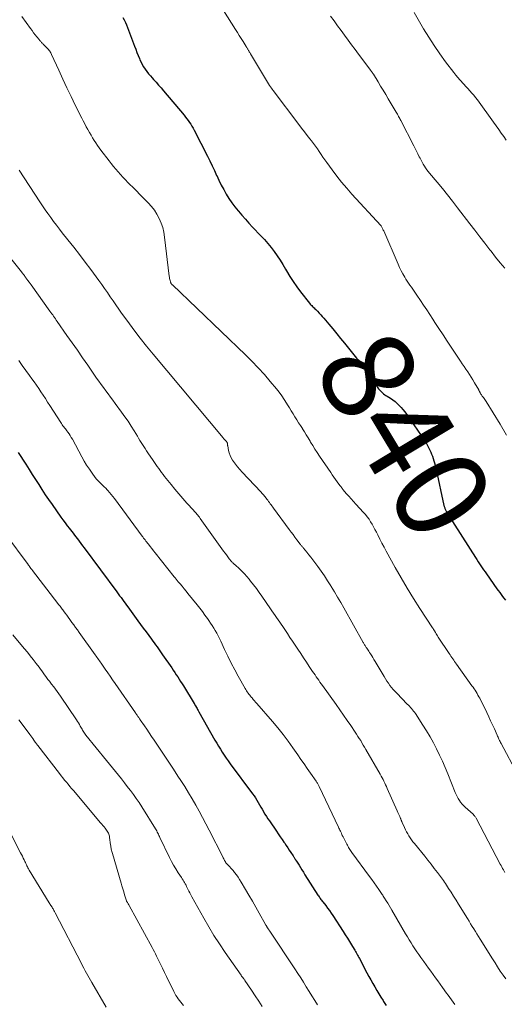
# Model space of a CAD drawing. Units: feet. Extents: x 2010000 to 2015015, y 565000 to 570000.
# Drawn here: x 2011790 to 2011895, y 568812 to 569025 of the extents above; entities that cross this region are included whole.
import ezdxf
from ezdxf.enums import TextEntityAlignment as Align

# ---------------------------------------------------------------- set-up
doc = ezdxf.new("R2010")
doc.units = ezdxf.units.FT
doc.header["$LTSCALE"] = 100
doc.header["$MEASUREMENT"] = 0
for name, color, linetype, lineweight in [('CONTOUR INDEX', 32, 'Continuous', 25), ('CONTOUR INDEX LABEL', 7, 'Continuous', 15), ('CONTOUR INTERMEDIATE', 40, 'Continuous', 15)]:
    doc.layers.add(name, color=color, linetype=linetype, lineweight=lineweight)
doc.styles.add('slant', font='romans.shx', dxfattribs={"oblique": 14.999978})

msp = doc.modelspace()

# ---------------------------------------------------------------- linework, layer by layer
at = {"layer": 'CONTOUR INDEX', "flags": 128}
for points, elevation in [([(2011812.63, 569025.52), (2011812.92, 569024.99), (2011813.2, 569024.46), (2011813.45, 569023.91), (2011813.67, 569023.35), (2011815.19, 569019.33), (2011815.44, 569018.65), (2011815.71, 569017.98), (2011815.97, 569017.31), (2011816.24, 569016.65), (2011816.34, 569016.4), (2011816.58, 569015.86), (2011816.84, 569015.35), (2011817.15, 569014.85), (2011817.47, 569014.37), (2011817.49, 569014.34), (2011817.86, 569013.85), (2011818.23, 569013.38), (2011818.62, 569012.92), (2011819.02, 569012.46), (2011819.3, 569012.15), (2011819.85, 569011.54), (2011820.39, 569010.93), (2011820.92, 569010.31), (2011821.45, 569009.68), (2011825.9, 569004.4), (2011826.2, 569004.02), (2011826.5, 569003.64), (2011826.79, 569003.26), (2011827.06, 569002.86), (2011827.33, 569002.46), (2011827.58, 569002.05), (2011827.82, 569001.63), (2011828.04, 569001.21), (2011830.92, 568995.56), (2011831.44, 568994.53), (2011831.95, 568993.49), (2011832.44, 568992.45), (2011832.92, 568991.41), (2011832.94, 568991.35), (2011833.42, 568990.34), (2011833.92, 568989.33), (2011834.44, 568988.35), (2011834.99, 568987.37), (2011835.58, 568986.42), (2011836.2, 568985.5), (2011836.87, 568984.6), (2011837.57, 568983.73), (2011837.61, 568983.68), (2011838.36, 568982.81), (2011839.12, 568981.94), (2011839.9, 568981.09), (2011840.68, 568980.25), (2011842.47, 568978.38), (2011843.23, 568977.55), (2011843.97, 568976.71), (2011844.67, 568975.83), (2011845.35, 568974.94), (2011845.99, 568974.03), (2011846.62, 568973.1), (2011847.21, 568972.14), (2011847.78, 568971.18), (2011848.01, 568970.77), (2011848.71, 568969.6), (2011849.44, 568968.46), (2011850.22, 568967.35), (2011851.04, 568966.27), (2011852.98, 568963.8), (2011853.14, 568963.62), (2011853.29, 568963.44), (2011853.46, 568963.27), (2011853.63, 568963.11), (2011853.8, 568962.94), (2011853.97, 568962.78), (2011854.14, 568962.61), (2011854.31, 568962.45), (2011854.69, 568962.05), (2011855.04, 568961.68), (2011855.39, 568961.31), (2011855.73, 568960.93), (2011856.06, 568960.54), (2011857.13, 568959.27), (2011857.99, 568958.24), (2011858.85, 568957.21), (2011859.7, 568956.17), (2011860.56, 568955.14), (2011863.16, 568951.95), (2011863.48, 568951.56), (2011863.79, 568951.17), (2011864.09, 568950.78), (2011864.39, 568950.38), (2011864.68, 568949.97), (2011864.97, 568949.57), (2011865.26, 568949.16), (2011865.55, 568948.75), (2011867.91, 568945.33), (2011868.09, 568945.09), (2011868.29, 568944.85), (2011868.5, 568944.63), (2011868.73, 568944.42), (2011868.97, 568944.22), (2011869.21, 568944.03), (2011869.47, 568943.86), (2011869.73, 568943.69), (2011870.47, 568943.25), (2011870.98, 568942.91), (2011871.47, 568942.55), (2011871.92, 568942.15), (2011872.36, 568941.73), (2011872.77, 568941.28), (2011873.16, 568940.81), (2011873.54, 568940.33), (2011873.89, 568939.84), (2011877.87, 568934.08), (2011877.97, 568933.94), (2011878.06, 568933.8), (2011878.15, 568933.66), (2011878.24, 568933.52), (2011878.33, 568933.38), (2011878.41, 568933.23), (2011878.49, 568933.08), (2011878.56, 568932.93), (2011879.15, 568931.63), (2011879.35, 568931.18), (2011879.53, 568930.72), (2011879.69, 568930.25), (2011879.83, 568929.78), (2011879.96, 568929.3), (2011880.08, 568928.82), (2011880.2, 568928.34), (2011880.31, 568927.86), (2011882.02, 568920.13), (2011882.05, 568919.99), (2011882.09, 568919.85), (2011882.13, 568919.71), (2011882.17, 568919.57), (2011882.22, 568919.44), (2011882.27, 568919.3), (2011882.33, 568919.17), (2011882.39, 568919.04), (2011882.4, 568919.02), (2011882.48, 568918.88), (2011882.55, 568918.74), (2011882.63, 568918.61), (2011882.72, 568918.47), (2011888.82, 568908.86), (2011889.11, 568908.41), (2011889.39, 568907.96), (2011889.69, 568907.52), (2011889.98, 568907.07), (2011890.28, 568906.63), (2011890.58, 568906.19), (2011890.88, 568905.75), (2011891.19, 568905.31), (2011893.45, 568902.13), (2011893.75, 568901.71), (2011894.05, 568901.3), (2011894.35, 568900.88), (2011894.66, 568900.47), (2011894.97, 568900.06), (2011895.28, 568899.64)], 840), ([(2011790.03, 568931.52), (2011791.68, 568929), (2011792.39, 568927.91), (2011793.1, 568926.82), (2011793.8, 568925.72), (2011794.49, 568924.62), (2011795.18, 568923.52), (2011795.89, 568922.43), (2011796.62, 568921.36), (2011797.36, 568920.29), (2011799.26, 568917.6), (2011799.72, 568916.97), (2011800.17, 568916.35), (2011800.64, 568915.73), (2011801.12, 568915.12), (2011801.3, 568914.88), (2011801.69, 568914.39), (2011802.07, 568913.9), (2011802.45, 568913.41), (2011802.83, 568912.91), (2011803.21, 568912.42), (2011803.58, 568911.92), (2011803.96, 568911.42), (2011804.33, 568910.92), (2011811.36, 568901.42), (2011811.66, 568901.01), (2011811.96, 568900.61), (2011812.26, 568900.2), (2011812.56, 568899.8), (2011812.86, 568899.39), (2011813.16, 568898.99), (2011813.45, 568898.58), (2011813.75, 568898.18), (2011815.91, 568895.22), (2011816.5, 568894.42), (2011817.08, 568893.62), (2011817.67, 568892.81), (2011818.26, 568892.01), (2011818.83, 568891.23), (2011819.13, 568890.81), (2011819.43, 568890.4), (2011819.74, 568889.98), (2011820.04, 568889.56), (2011820.34, 568889.14), (2011820.63, 568888.72), (2011820.93, 568888.29), (2011821.22, 568887.87), (2011823.21, 568885), (2011823.53, 568884.52), (2011823.86, 568884.04), (2011824.19, 568883.55), (2011824.51, 568883.07), (2011824.83, 568882.58), (2011825.14, 568882.09), (2011825.45, 568881.6), (2011825.76, 568881.11), (2011828.09, 568877.31), (2011828.13, 568877.25), (2011828.16, 568877.18), (2011828.2, 568877.12), (2011828.24, 568877.06), (2011828.27, 568876.99), (2011828.31, 568876.93), (2011828.35, 568876.86), (2011828.38, 568876.8), (2011828.56, 568876.47), (2011828.69, 568876.24), (2011828.81, 568876.01), (2011828.94, 568875.78), (2011829.07, 568875.55), (2011832.55, 568869.39), (2011832.93, 568868.73), (2011833.32, 568868.08), (2011833.72, 568867.43), (2011834.13, 568866.79), (2011834.55, 568866.16), (2011834.99, 568865.53), (2011835.43, 568864.91), (2011835.87, 568864.3), (2011840.65, 568857.85), (2011840.99, 568857.39), (2011841.31, 568856.92), (2011841.62, 568856.44), (2011841.91, 568855.95), (2011842.2, 568855.46), (2011842.49, 568854.96), (2011842.77, 568854.47), (2011843.05, 568853.97), (2011843.07, 568853.95), (2011843.36, 568853.44), (2011843.66, 568852.94), (2011843.98, 568852.45), (2011844.3, 568851.96), (2011845.81, 568849.76), (2011846.23, 568849.16), (2011846.64, 568848.56), (2011847.05, 568847.96), (2011847.46, 568847.36), (2011847.61, 568847.13), (2011847.95, 568846.64), (2011848.28, 568846.15), (2011848.6, 568845.66), (2011848.93, 568845.16), (2011849.42, 568844.43), (2011849.5, 568844.3), (2011849.58, 568844.17), (2011849.66, 568844.05), (2011849.74, 568843.92), (2011849.82, 568843.79), (2011849.86, 568843.73), (2011849.9, 568843.66), (2011849.94, 568843.6), (2011849.98, 568843.53), (2011850.02, 568843.47), (2011850.06, 568843.4), (2011850.1, 568843.34), (2011850.14, 568843.28), (2011850.71, 568842.39), (2011851.03, 568841.88), (2011851.35, 568841.37), (2011851.68, 568840.86), (2011852, 568840.35), (2011854.79, 568835.95), (2011854.92, 568835.76), (2011855.04, 568835.57), (2011855.17, 568835.39), (2011855.31, 568835.2), (2011855.44, 568835.02), (2011855.58, 568834.84), (2011855.71, 568834.66), (2011855.85, 568834.48), (2011856.47, 568833.68), (2011856.87, 568833.14), (2011857.26, 568832.61), (2011857.64, 568832.06), (2011858.01, 568831.51), (2011860.24, 568828.1), (2011860.71, 568827.39), (2011861.16, 568826.67), (2011861.61, 568825.95), (2011862.05, 568825.23), (2011862.62, 568824.28), (2011862.77, 568824.03), (2011862.92, 568823.78), (2011863.07, 568823.52), (2011863.21, 568823.26), (2011863.36, 568823), (2011863.5, 568822.74), (2011863.64, 568822.48), (2011863.77, 568822.22), (2011865.39, 568819.14), (2011865.8, 568818.37), (2011866.22, 568817.61), (2011866.64, 568816.86), (2011867.07, 568816.1), (2011867.51, 568815.36), (2011867.96, 568814.61), (2011868.41, 568813.87), (2011868.87, 568813.14), (2011868.99, 568812.94), (2011869.51, 568812.11)], 860)]:
    msp.add_lwpolyline(points, dxfattribs=dict(at, elevation=elevation))
at = {"layer": 'CONTOUR INTERMEDIATE', "flags": 128}
for points, elevation in [([(2011831.84, 569031.18), (2011837.01, 569022.89), (2011837.41, 569022.24), (2011837.81, 569021.59), (2011838.21, 569020.95), (2011838.61, 569020.3), (2011839.26, 569019.23), (2011839.33, 569019.12), (2011839.41, 569019), (2011839.48, 569018.88), (2011839.56, 569018.76), (2011839.63, 569018.65), (2011839.71, 569018.53), (2011839.78, 569018.41), (2011839.85, 569018.29), (2011839.88, 569018.24), (2011839.96, 569018.1), (2011840.05, 569017.96), (2011840.13, 569017.81), (2011840.22, 569017.67), (2011844.36, 569010.85), (2011844.54, 569010.56), (2011844.73, 569010.28), (2011844.92, 569010), (2011845.13, 569009.72), (2011850.68, 569002.4), (2011851.28, 569001.62), (2011851.87, 569000.84), (2011852.48, 569000.06), (2011853.08, 568999.28), (2011853.42, 568998.85), (2011853.85, 568998.28), (2011854.27, 568997.71), (2011854.68, 568997.13), (2011855.08, 568996.54), (2011855.48, 568995.95), (2011855.88, 568995.36), (2011856.29, 568994.78), (2011856.71, 568994.2), (2011857.86, 568992.61), (2011858.87, 568991.25), (2011859.92, 568989.93), (2011861.01, 568988.63), (2011862.13, 568987.37), (2011868.36, 568980.58), (2011868.44, 568980.48), (2011868.66, 568980.11), (2011868.75, 568979.94), (2011868.84, 568979.77), (2011868.92, 568979.59), (2011869, 568979.41), (2011872.09, 568972.23), (2011872.42, 568971.51), (2011872.76, 568970.81), (2011873.14, 568970.12), (2011873.53, 568969.44), (2011873.8, 568969), (2011874.08, 568968.56), (2011874.37, 568968.12), (2011874.67, 568967.68), (2011874.98, 568967.26), (2011875.29, 568966.83), (2011875.6, 568966.4), (2011875.89, 568965.97), (2011876.19, 568965.53), (2011876.95, 568964.39), (2011877.62, 568963.38), (2011878.29, 568962.36), (2011878.95, 568961.35), (2011879.62, 568960.33), (2011880.05, 568959.66), (2011880.93, 568958.31), (2011881.82, 568956.96), (2011882.71, 568955.62), (2011883.6, 568954.27), (2011885.59, 568951.31), (2011885.98, 568950.73), (2011886.37, 568950.15), (2011886.76, 568949.57), (2011887.15, 568948.99), (2011887.54, 568948.4), (2011887.92, 568947.81), (2011888.28, 568947.22), (2011888.63, 568946.61), (2011889.52, 568945.05), (2011889.58, 568944.95), (2011889.63, 568944.85), (2011889.68, 568944.74), (2011889.73, 568944.64), (2011889.78, 568944.54), (2011889.83, 568944.43), (2011889.89, 568944.34), (2011889.95, 568944.24), (2011890.01, 568944.14), (2011890.1, 568944), (2011890.2, 568943.86), (2011890.3, 568943.73), (2011890.4, 568943.59), (2011890.53, 568943.44), (2011890.69, 568943.22), (2011890.85, 568943), (2011891, 568942.78), (2011891.15, 568942.55), (2011894.17, 568937.66), (2011895.5, 568935.32)], 836), ([(2011790.85, 569025.7), (2011792.7, 569023.13), (2011793.04, 569022.68), (2011793.38, 569022.23), (2011793.72, 569021.79), (2011794.08, 569021.35), (2011794.58, 569020.73), (2011794.69, 569020.6), (2011794.79, 569020.48), (2011794.9, 569020.36), (2011795.01, 569020.23), (2011795.12, 569020.12), (2011795.23, 569020), (2011795.34, 569019.88), (2011795.46, 569019.76), (2011796.34, 569018.89), (2011796.48, 569018.74), (2011796.61, 569018.58), (2011796.74, 569018.42), (2011796.86, 569018.25), (2011796.97, 569018.07), (2011797.07, 569017.9), (2011797.16, 569017.71), (2011797.25, 569017.52), (2011798.8, 569014.11), (2011799.66, 569012.22), (2011800.55, 569010.33), (2011801.46, 569008.46), (2011802.38, 569006.6), (2011803.8, 569003.8), (2011804.11, 569003.18), (2011804.44, 569002.55), (2011804.76, 569001.93), (2011805.09, 569001.31), (2011805.15, 569001.21), (2011805.46, 569000.65), (2011805.78, 569000.09), (2011806.11, 568999.53), (2011806.44, 568998.98), (2011806.79, 568998.44), (2011807.15, 568997.9), (2011807.53, 568997.38), (2011807.92, 568996.86), (2011809.69, 568994.57), (2011810.16, 568993.96), (2011810.65, 568993.35), (2011811.14, 568992.76), (2011811.64, 568992.17), (2011812.16, 568991.59), (2011812.68, 568991.02), (2011813.21, 568990.45), (2011813.75, 568989.9), (2011814.13, 568989.52), (2011814.86, 568988.78), (2011815.6, 568988.04), (2011816.33, 568987.3), (2011817.07, 568986.56), (2011818.13, 568985.49), (2011818.83, 568984.71), (2011819.47, 568983.89), (2011820.03, 568983.01), (2011820.53, 568982.09), (2011820.93, 568981.12), (2011821.27, 568980.13), (2011821.51, 568979.12), (2011821.68, 568978.08), (2011822.69, 568969.64), (2011822.72, 568969.4), (2011822.76, 568969.17), (2011822.8, 568968.93), (2011822.86, 568968.7), (2011822.92, 568968.44), (2011822.95, 568968.34), (2011822.99, 568968.24), (2011823.04, 568968.15), (2011823.1, 568968.06), (2011823.2, 568967.93), (2011823.21, 568967.91), (2011823.22, 568967.9), (2011823.24, 568967.88), (2011823.25, 568967.86), (2011823.31, 568967.8), (2011823.33, 568967.79), (2011823.34, 568967.77), (2011823.36, 568967.76), (2011823.37, 568967.74), (2011839.12, 568952.66), (2011840.53, 568951.26), (2011841.9, 568949.84), (2011843.22, 568948.37), (2011844.51, 568946.87), (2011845.82, 568945.3), (2011846.41, 568944.55), (2011846.98, 568943.78), (2011847.52, 568942.99), (2011848.04, 568942.18), (2011848.25, 568941.83), (2011848.65, 568941.19), (2011849.04, 568940.55), (2011849.43, 568939.91), (2011849.83, 568939.27), (2011850.23, 568938.63), (2011850.63, 568937.99), (2011851.03, 568937.35), (2011851.43, 568936.72), (2011851.46, 568936.67), (2011851.87, 568936.01), (2011852.28, 568935.35), (2011852.69, 568934.68), (2011853.09, 568934.01), (2011853.22, 568933.81), (2011853.68, 568933.04), (2011854.16, 568932.27), (2011854.65, 568931.52), (2011855.15, 568930.77), (2011857.55, 568927.22), (2011857.9, 568926.71), (2011858.25, 568926.2), (2011858.61, 568925.7), (2011858.98, 568925.2), (2011859.56, 568924.42), (2011859.63, 568924.32), (2011859.71, 568924.21), (2011859.79, 568924.1), (2011859.87, 568923.99), (2011859.95, 568923.89), (2011860.03, 568923.78), (2011860.11, 568923.68), (2011860.2, 568923.58), (2011861, 568922.64), (2011861.49, 568922.08), (2011861.99, 568921.51), (2011862.49, 568920.96), (2011862.99, 568920.4), (2011864.64, 568918.62), (2011865.06, 568918.14), (2011865.46, 568917.65), (2011865.83, 568917.13), (2011866.18, 568916.6), (2011866.5, 568916.05), (2011866.82, 568915.49), (2011867.12, 568914.93), (2011867.42, 568914.36), (2011867.73, 568913.73), (2011868.17, 568912.85), (2011868.62, 568911.97), (2011869.08, 568911.1), (2011869.55, 568910.23), (2011871.48, 568906.73), (2011872.75, 568904.47), (2011874.06, 568902.23), (2011875.42, 568900.03), (2011876.82, 568897.85), (2011879.55, 568893.68), (2011879.61, 568893.59), (2011879.66, 568893.51), (2011879.72, 568893.42), (2011879.77, 568893.34), (2011879.83, 568893.25), (2011879.88, 568893.16), (2011879.93, 568893.07), (2011879.98, 568892.99), (2011880.17, 568892.66), (2011880.32, 568892.4), (2011880.47, 568892.15), (2011880.62, 568891.91), (2011880.78, 568891.66), (2011883.14, 568888.1), (2011883.33, 568887.81), (2011883.52, 568887.53), (2011883.72, 568887.24), (2011883.92, 568886.96), (2011884.12, 568886.68), (2011884.32, 568886.4), (2011884.52, 568886.12), (2011884.72, 568885.84), (2011888.07, 568881.17), (2011888.3, 568880.84), (2011888.52, 568880.51), (2011888.74, 568880.18), (2011888.95, 568879.84), (2011889.16, 568879.5), (2011889.36, 568879.16), (2011889.55, 568878.8), (2011889.73, 568878.45), (2011891.26, 568875.35), (2011891.68, 568874.47), (2011892.1, 568873.59), (2011892.51, 568872.71), (2011892.91, 568871.83), (2011893.49, 568870.51), (2011893.59, 568870.28), (2011893.69, 568870.05), (2011893.8, 568869.82), (2011893.9, 568869.59), (2011894.01, 568869.36), (2011894.12, 568869.13), (2011894.23, 568868.91), (2011894.35, 568868.68), (2011897.88, 568862.07)], 844), ([(2011857.52, 569025.8), (2011858.28, 569024.77), (2011859.03, 569023.74), (2011859.79, 569022.71), (2011860.54, 569021.68), (2011861.3, 569020.65), (2011862.06, 569019.62), (2011862.82, 569018.6), (2011863.59, 569017.57), (2011866.23, 569014.05), (2011866.3, 569013.95), (2011866.37, 569013.85), (2011866.44, 569013.75), (2011866.51, 569013.65), (2011866.58, 569013.55), (2011866.65, 569013.45), (2011866.72, 569013.34), (2011866.78, 569013.24), (2011867.78, 569011.62), (2011868.34, 569010.71), (2011868.89, 569009.79), (2011869.44, 569008.87), (2011869.99, 569007.95), (2011871.71, 569005.06), (2011871.84, 569004.83), (2011871.97, 569004.61), (2011872.09, 569004.38), (2011872.22, 569004.15), (2011872.34, 569003.93), (2011872.46, 569003.7), (2011872.58, 569003.47), (2011872.7, 569003.24), (2011875.52, 568997.79), (2011875.82, 568997.2), (2011876.11, 568996.62), (2011876.4, 568996.03), (2011876.69, 568995.44), (2011876.84, 568995.13), (2011877.06, 568994.7), (2011877.29, 568994.27), (2011877.53, 568993.85), (2011877.78, 568993.43), (2011878.05, 568993.02), (2011878.32, 568992.63), (2011878.62, 568992.24), (2011878.92, 568991.86), (2011880.56, 568989.91), (2011881.68, 568988.56), (2011882.79, 568987.19), (2011883.88, 568985.81), (2011884.96, 568984.42), (2011887.6, 568980.97), (2011888.68, 568979.56), (2011889.76, 568978.15), (2011890.85, 568976.74), (2011891.93, 568975.33), (2011892.18, 568975.01), (2011893.16, 568973.77), (2011894.15, 568972.55), (2011895.18, 568971.36)], 832), ([(2011875.61, 569026.59), (2011877.63, 569023.1), (2011878.74, 569021.27), (2011879.9, 569019.46), (2011881.12, 569017.7), (2011882.38, 569015.97), (2011884.18, 569013.6), (2011884.58, 569013.08), (2011885, 569012.57), (2011885.43, 569012.08), (2011885.88, 569011.59), (2011885.9, 569011.57), (2011886.34, 569011.1), (2011886.77, 569010.63), (2011887.2, 569010.16), (2011887.63, 569009.68), (2011888.04, 569009.2), (2011888.45, 569008.71), (2011888.84, 569008.21), (2011889.23, 569007.7), (2011892.74, 569002.89), (2011893.29, 569002.11), (2011893.85, 569001.34), (2011894.4, 569000.56), (2011894.94, 568999.78), (2011895.48, 568998.99)], 828), ([(2011790.27, 568992.52), (2011794.73, 568985.72), (2011795.31, 568984.86), (2011795.89, 568984), (2011796.48, 568983.15), (2011797.08, 568982.31), (2011797.69, 568981.47), (2011798.31, 568980.64), (2011798.94, 568979.82), (2011799.58, 568979.01), (2011800.8, 568977.47), (2011802.05, 568975.88), (2011803.29, 568974.29), (2011804.51, 568972.69), (2011805.72, 568971.07), (2011807.47, 568968.71), (2011808.11, 568967.84), (2011808.73, 568966.97), (2011809.34, 568966.08), (2011809.95, 568965.19), (2011810.55, 568964.3), (2011811.15, 568963.41), (2011811.77, 568962.53), (2011812.4, 568961.66), (2011813.74, 568959.81), (2011815.06, 568958.03), (2011816.41, 568956.27), (2011817.79, 568954.54), (2011819.19, 568952.82), (2011834.3, 568934.72), (2011834.42, 568934.57), (2011834.55, 568934.43), (2011834.68, 568934.28), (2011834.81, 568934.14), (2011835.04, 568933.89), (2011835.06, 568933.87), (2011835.07, 568933.85), (2011835.09, 568933.83), (2011835.1, 568933.81), (2011835.17, 568933.73), (2011835.18, 568933.72), (2011835.19, 568933.7), (2011835.2, 568933.68), (2011835.21, 568933.66), (2011835.23, 568933.58), (2011835.24, 568933.56), (2011835.25, 568933.54), (2011835.25, 568933.52), (2011835.25, 568933.49), (2011835.26, 568933.34), (2011835.27, 568933.25), (2011835.28, 568933.15), (2011835.29, 568933.05), (2011835.3, 568932.96), (2011835.48, 568932), (2011835.62, 568931.44), (2011835.81, 568930.9), (2011836.06, 568930.39), (2011836.36, 568929.9), (2011836.55, 568929.62), (2011836.99, 568929.01), (2011837.45, 568928.42), (2011837.93, 568927.85), (2011838.44, 568927.29), (2011842.47, 568923.02), (2011842.76, 568922.7), (2011843.05, 568922.37), (2011843.34, 568922.03), (2011843.61, 568921.69), (2011843.78, 568921.47), (2011843.96, 568921.23), (2011844.14, 568920.99), (2011844.32, 568920.74), (2011844.49, 568920.49), (2011844.67, 568920.25), (2011844.84, 568920), (2011845.02, 568919.75), (2011845.2, 568919.51), (2011848.58, 568914.94), (2011849, 568914.37), (2011849.42, 568913.8), (2011849.84, 568913.24), (2011850.27, 568912.68), (2011850.95, 568911.78), (2011851.04, 568911.67), (2011851.13, 568911.56), (2011851.22, 568911.44), (2011851.31, 568911.33), (2011851.4, 568911.22), (2011851.49, 568911.11), (2011851.58, 568911), (2011851.67, 568910.89), (2011852.39, 568910.02), (2011852.83, 568909.47), (2011853.27, 568908.92), (2011853.69, 568908.36), (2011854.11, 568907.8), (2011854.76, 568906.92), (2011855.49, 568905.9), (2011856.2, 568904.87), (2011856.88, 568903.83), (2011857.55, 568902.77), (2011857.65, 568902.61), (2011858.35, 568901.46), (2011859.03, 568900.31), (2011859.71, 568899.15), (2011860.37, 568897.98), (2011864.55, 568890.54), (2011864.63, 568890.4), (2011864.71, 568890.26), (2011864.8, 568890.12), (2011864.88, 568889.98), (2011864.97, 568889.84), (2011865.06, 568889.7), (2011865.15, 568889.56), (2011865.24, 568889.43), (2011865.36, 568889.26), (2011865.51, 568889.04), (2011865.66, 568888.82), (2011865.8, 568888.6), (2011865.94, 568888.38), (2011866.16, 568888.03), (2011866.41, 568887.63), (2011866.66, 568887.23), (2011866.9, 568886.83), (2011867.14, 568886.43), (2011869.11, 568883.13), (2011869.4, 568882.65), (2011869.71, 568882.17), (2011870.03, 568881.71), (2011870.36, 568881.25), (2011870.71, 568880.81), (2011871.07, 568880.37), (2011871.44, 568879.95), (2011871.83, 568879.54), (2011874.09, 568877.22), (2011874.33, 568876.98), (2011874.56, 568876.73), (2011874.8, 568876.48), (2011875.02, 568876.22), (2011875.24, 568875.96), (2011875.46, 568875.69), (2011875.66, 568875.42), (2011875.85, 568875.14), (2011877.48, 568872.64), (2011878.26, 568871.39), (2011879.02, 568870.12), (2011879.74, 568868.83), (2011880.43, 568867.52), (2011881.07, 568866.19), (2011881.7, 568864.85), (2011882.29, 568863.49), (2011882.85, 568862.13), (2011884.46, 568858.1), (2011884.65, 568857.65), (2011884.86, 568857.22), (2011885.09, 568856.8), (2011885.34, 568856.38), (2011885.62, 568855.99), (2011885.92, 568855.61), (2011886.25, 568855.26), (2011886.59, 568854.92), (2011888.3, 568853.39), (2011888.37, 568853.33), (2011888.43, 568853.27), (2011888.49, 568853.21), (2011888.55, 568853.14), (2011888.62, 568853.06), (2011888.71, 568852.95), (2011888.8, 568852.84), (2011888.87, 568852.72), (2011888.94, 568852.59), (2011894.19, 568842.61), (2011894.35, 568842.31), (2011894.51, 568842.01), (2011894.67, 568841.71), (2011894.84, 568841.41), (2011895.01, 568841.11), (2011895.18, 568840.82)], 848), ([(2011787.63, 568974.57), (2011790.78, 568970.54), (2011790.9, 568970.39), (2011791.02, 568970.23), (2011791.14, 568970.07), (2011791.26, 568969.91), (2011791.38, 568969.76), (2011791.49, 568969.6), (2011791.61, 568969.44), (2011791.73, 568969.28), (2011791.94, 568968.99), (2011792.17, 568968.68), (2011792.39, 568968.37), (2011792.61, 568968.07), (2011792.83, 568967.76), (2011796.91, 568962.08), (2011797.11, 568961.8), (2011797.31, 568961.53), (2011797.51, 568961.25), (2011797.7, 568960.97), (2011797.9, 568960.69), (2011798.1, 568960.42), (2011798.29, 568960.14), (2011798.49, 568959.86), (2011800.59, 568956.85), (2011801.71, 568955.24), (2011802.83, 568953.63), (2011803.94, 568952.02), (2011805.06, 568950.41), (2011806.99, 568947.63), (2011807.47, 568946.93), (2011807.96, 568946.24), (2011808.46, 568945.56), (2011808.97, 568944.87), (2011809.47, 568944.19), (2011809.98, 568943.51), (2011810.49, 568942.83), (2011810.99, 568942.15), (2011812.4, 568940.26), (2011813.11, 568939.28), (2011813.8, 568938.29), (2011814.45, 568937.27), (2011815.09, 568936.24), (2011815.8, 568935.07), (2011816.07, 568934.61), (2011816.34, 568934.17), (2011816.62, 568933.72), (2011816.9, 568933.27), (2011817.18, 568932.83), (2011817.46, 568932.38), (2011817.75, 568931.94), (2011818.05, 568931.51), (2011819.2, 568929.83), (2011819.5, 568929.39), (2011819.8, 568928.95), (2011820.1, 568928.52), (2011820.4, 568928.08), (2011820.71, 568927.65), (2011821.02, 568927.22), (2011821.34, 568926.8), (2011821.66, 568926.38), (2011823.06, 568924.63), (2011823.89, 568923.6), (2011824.74, 568922.59), (2011825.61, 568921.6), (2011826.49, 568920.61), (2011827.89, 568919.09), (2011828.08, 568918.88), (2011828.27, 568918.66), (2011828.46, 568918.44), (2011828.65, 568918.22), (2011828.83, 568918), (2011829.01, 568917.78), (2011829.18, 568917.55), (2011829.35, 568917.32), (2011834.43, 568910.23), (2011834.73, 568909.82), (2011835.03, 568909.41), (2011835.34, 568909.01), (2011835.65, 568908.61), (2011836.11, 568908.03), (2011836.19, 568907.93), (2011836.28, 568907.82), (2011836.38, 568907.73), (2011836.48, 568907.63), (2011836.58, 568907.54), (2011836.68, 568907.44), (2011836.79, 568907.35), (2011836.89, 568907.26), (2011837.83, 568906.41), (2011838.39, 568905.88), (2011838.93, 568905.34), (2011839.44, 568904.77), (2011839.93, 568904.17), (2011840.24, 568903.77), (2011840.87, 568902.97), (2011841.49, 568902.15), (2011842.09, 568901.32), (2011842.68, 568900.48), (2011844.54, 568897.81), (2011844.87, 568897.33), (2011845.21, 568896.85), (2011845.54, 568896.37), (2011845.87, 568895.89), (2011846.21, 568895.41), (2011846.54, 568894.93), (2011846.87, 568894.45), (2011847.2, 568893.97), (2011847.66, 568893.28), (2011848.21, 568892.45), (2011848.76, 568891.62), (2011849.32, 568890.79), (2011849.87, 568889.96), (2011850.45, 568889.08), (2011851.07, 568888.14), (2011851.69, 568887.21), (2011852.3, 568886.28), (2011852.93, 568885.35), (2011853.65, 568884.27), (2011853.91, 568883.89), (2011854.17, 568883.5), (2011854.44, 568883.12), (2011854.71, 568882.73), (2011854.97, 568882.35), (2011855.24, 568881.97), (2011855.52, 568881.59), (2011855.79, 568881.21), (2011858.72, 568877.12), (2011859.52, 568875.98), (2011860.32, 568874.84), (2011861.11, 568873.69), (2011861.89, 568872.54), (2011862.83, 568871.14), (2011863.14, 568870.68), (2011863.44, 568870.22), (2011863.73, 568869.76), (2011864.03, 568869.3), (2011864.31, 568868.83), (2011864.6, 568868.36), (2011864.88, 568867.89), (2011865.15, 568867.41), (2011868.24, 568862.04), (2011868.45, 568861.66), (2011868.65, 568861.29), (2011868.85, 568860.91), (2011869.05, 568860.53), (2011869.23, 568860.15), (2011869.42, 568859.76), (2011869.6, 568859.37), (2011869.77, 568858.98), (2011871.93, 568854.12), (2011872.06, 568853.81), (2011872.2, 568853.51), (2011872.33, 568853.2), (2011872.46, 568852.89), (2011872.63, 568852.5), (2011872.68, 568852.39), (2011872.73, 568852.28), (2011872.78, 568852.16), (2011872.82, 568852.05), (2011872.87, 568851.94), (2011872.92, 568851.83), (2011872.96, 568851.71), (2011873.01, 568851.6), (2011873.48, 568850.53), (2011873.7, 568850.07), (2011873.93, 568849.61), (2011874.18, 568849.16), (2011874.44, 568848.72), (2011874.72, 568848.3), (2011875.01, 568847.87), (2011875.31, 568847.46), (2011875.63, 568847.06), (2011877.85, 568844.34), (2011878.55, 568843.47), (2011879.24, 568842.6), (2011879.92, 568841.72), (2011880.6, 568840.84), (2011881.49, 568839.67), (2011881.72, 568839.37), (2011881.94, 568839.06), (2011882.15, 568838.75), (2011882.36, 568838.44), (2011883.03, 568837.39), (2011883.57, 568836.55), (2011884.11, 568835.7), (2011884.64, 568834.85), (2011885.17, 568834), (2011887.09, 568830.85), (2011887.43, 568830.3), (2011887.77, 568829.75), (2011888.11, 568829.19), (2011888.46, 568828.64), (2011888.8, 568828.09), (2011889.15, 568827.54), (2011889.5, 568826.99), (2011889.84, 568826.44), (2011892.49, 568822.17), (2011893.05, 568821.29), (2011893.61, 568820.41), (2011894.19, 568819.54), (2011894.77, 568818.68), (2011895.36, 568817.82)], 852), ([(2011790.17, 568951.42), (2011790.94, 568950.35), (2011791.7, 568949.28), (2011792.46, 568948.21), (2011792.98, 568947.49), (2011793.48, 568946.78), (2011793.98, 568946.06), (2011794.48, 568945.35), (2011794.97, 568944.63), (2011795.46, 568943.9), (2011795.94, 568943.18), (2011796.41, 568942.45), (2011796.89, 568941.72), (2011799.26, 568938.01), (2011799.41, 568937.79), (2011799.57, 568937.56), (2011799.73, 568937.34), (2011799.9, 568937.12), (2011800.07, 568936.91), (2011800.24, 568936.69), (2011800.4, 568936.47), (2011800.56, 568936.25), (2011800.78, 568935.95), (2011801.04, 568935.58), (2011801.29, 568935.2), (2011801.53, 568934.81), (2011801.75, 568934.41), (2011803.79, 568930.61), (2011804.3, 568929.71), (2011804.84, 568928.82), (2011805.42, 568927.95), (2011806.02, 568927.1), (2011806.71, 568926.17), (2011807, 568925.81), (2011807.3, 568925.45), (2011807.62, 568925.12), (2011807.95, 568924.79), (2011808.29, 568924.47), (2011808.63, 568924.15), (2011808.95, 568923.81), (2011809.27, 568923.48), (2011809.4, 568923.33), (2011809.78, 568922.92), (2011810.14, 568922.49), (2011810.49, 568922.05), (2011810.84, 568921.61), (2011816.85, 568913.46), (2011816.95, 568913.33), (2011817.05, 568913.2), (2011817.15, 568913.06), (2011817.25, 568912.93), (2011817.35, 568912.8), (2011817.45, 568912.67), (2011817.55, 568912.54), (2011817.65, 568912.41), (2011818.19, 568911.72), (2011818.55, 568911.25), (2011818.92, 568910.78), (2011819.29, 568910.31), (2011819.67, 568909.84), (2011823.73, 568904.72), (2011823.96, 568904.45), (2011824.18, 568904.17), (2011824.41, 568903.89), (2011824.64, 568903.62), (2011825.03, 568903.15), (2011825.46, 568902.64), (2011825.88, 568902.13), (2011826.3, 568901.62), (2011826.71, 568901.1), (2011828.69, 568898.64), (2011829.26, 568897.92), (2011829.83, 568897.18), (2011830.38, 568896.44), (2011830.92, 568895.69), (2011831.25, 568895.23), (2011831.62, 568894.7), (2011831.97, 568894.17), (2011832.31, 568893.62), (2011832.63, 568893.07), (2011832.94, 568892.5), (2011833.24, 568891.93), (2011833.53, 568891.36), (2011833.81, 568890.78), (2011834.63, 568888.99), (2011835.33, 568887.52), (2011836.06, 568886.07), (2011836.81, 568884.63), (2011837.59, 568883.2), (2011839.06, 568880.58), (2011839.21, 568880.32), (2011839.37, 568880.07), (2011839.53, 568879.83), (2011839.7, 568879.58), (2011839.88, 568879.35), (2011840.06, 568879.11), (2011840.25, 568878.88), (2011840.44, 568878.66), (2011840.56, 568878.52), (2011840.81, 568878.22), (2011841.07, 568877.93), (2011841.32, 568877.64), (2011841.58, 568877.35), (2011845, 568873.42), (2011846.15, 568872.05), (2011847.28, 568870.65), (2011848.35, 568869.21), (2011849.4, 568867.76), (2011850.42, 568866.27), (2011851.11, 568865.26), (2011851.81, 568864.26), (2011852.5, 568863.26), (2011853.19, 568862.26), (2011854.39, 568860.53), (2011854.48, 568860.39), (2011854.58, 568860.25), (2011854.67, 568860.11), (2011854.75, 568859.97), (2011854.84, 568859.82), (2011854.92, 568859.68), (2011855, 568859.53), (2011855.07, 568859.38), (2011859.22, 568850.65), (2011859.33, 568850.42), (2011859.44, 568850.19), (2011859.55, 568849.95), (2011859.66, 568849.72), (2011859.86, 568849.31), (2011859.87, 568849.28), (2011859.88, 568849.26), (2011859.89, 568849.24), (2011859.9, 568849.22), (2011859.94, 568849.13), (2011859.95, 568849.1), (2011859.96, 568849.08), (2011859.97, 568849.06), (2011859.98, 568849.03), (2011860.06, 568848.85), (2011860.12, 568848.73), (2011860.17, 568848.62), (2011860.23, 568848.5), (2011860.29, 568848.39), (2011861.04, 568846.93), (2011861.16, 568846.7), (2011861.29, 568846.47), (2011861.42, 568846.25), (2011861.56, 568846.03), (2011861.7, 568845.81), (2011861.84, 568845.6), (2011861.99, 568845.38), (2011862.14, 568845.17), (2011865.91, 568839.98), (2011866.42, 568839.28), (2011866.92, 568838.57), (2011867.43, 568837.85), (2011867.93, 568837.14), (2011868.66, 568836.09), (2011868.79, 568835.9), (2011868.92, 568835.71), (2011869.05, 568835.51), (2011869.17, 568835.31), (2011869.56, 568834.69), (2011869.87, 568834.18), (2011870.18, 568833.67), (2011870.48, 568833.16), (2011870.79, 568832.65), (2011873.74, 568827.58), (2011874.13, 568826.92), (2011874.52, 568826.27), (2011874.92, 568825.63), (2011875.32, 568824.99), (2011875.74, 568824.35), (2011876.16, 568823.72), (2011876.58, 568823.09), (2011877.02, 568822.47), (2011877.65, 568821.58), (2011878.15, 568820.88), (2011878.65, 568820.18), (2011879.15, 568819.48), (2011879.66, 568818.78), (2011880.17, 568818.09), (2011880.68, 568817.39), (2011881.18, 568816.7), (2011881.69, 568816), (2011882.58, 568814.79), (2011882.94, 568814.3), (2011883.3, 568813.81), (2011883.65, 568813.31), (2011884.01, 568812.81), (2011884.36, 568812.32)], 856), ([(2011787.39, 568913.84), (2011792.19, 568907.33), (2011792.23, 568907.28), (2011792.27, 568907.22), (2011792.31, 568907.17), (2011792.35, 568907.12), (2011792.39, 568907.06), (2011792.43, 568907.01), (2011792.47, 568906.96), (2011792.51, 568906.9), (2011792.67, 568906.68), (2011792.8, 568906.52), (2011792.92, 568906.36), (2011793.04, 568906.2), (2011793.17, 568906.03), (2011798.64, 568898.9), (2011798.79, 568898.71), (2011798.94, 568898.51), (2011799.09, 568898.32), (2011799.24, 568898.13), (2011799.39, 568897.93), (2011799.53, 568897.74), (2011799.68, 568897.54), (2011799.83, 568897.35), (2011800.2, 568896.85), (2011800.53, 568896.4), (2011800.86, 568895.95), (2011801.19, 568895.5), (2011801.52, 568895.05), (2011801.66, 568894.86), (2011802.05, 568894.31), (2011802.44, 568893.76), (2011802.84, 568893.22), (2011803.23, 568892.67), (2011806.71, 568887.82), (2011806.89, 568887.57), (2011807.07, 568887.31), (2011807.25, 568887.06), (2011807.43, 568886.81), (2011807.6, 568886.55), (2011807.78, 568886.3), (2011807.96, 568886.04), (2011808.13, 568885.79), (2011808.85, 568884.75), (2011809.38, 568883.98), (2011809.92, 568883.21), (2011810.45, 568882.44), (2011810.99, 568881.66), (2011815.36, 568875.33), (2011815.45, 568875.2), (2011815.54, 568875.07), (2011815.63, 568874.94), (2011815.73, 568874.81), (2011815.74, 568874.78), (2011815.83, 568874.66), (2011815.91, 568874.54), (2011816, 568874.42), (2011816.08, 568874.3), (2011816.16, 568874.17), (2011816.25, 568874.05), (2011816.33, 568873.93), (2011816.42, 568873.81), (2011817.3, 568872.51), (2011817.83, 568871.75), (2011818.36, 568870.98), (2011818.88, 568870.2), (2011819.4, 568869.43), (2011820.58, 568867.7), (2011821.58, 568866.2), (2011822.58, 568864.69), (2011823.58, 568863.17), (2011824.56, 568861.65), (2011825.18, 568860.68), (2011826.01, 568859.37), (2011826.82, 568858.06), (2011827.61, 568856.73), (2011828.39, 568855.4), (2011829.15, 568854.06), (2011829.89, 568852.7), (2011830.61, 568851.34), (2011831.32, 568849.96), (2011834.24, 568844.19), (2011834.34, 568843.99), (2011834.44, 568843.79), (2011834.54, 568843.59), (2011834.64, 568843.39), (2011834.8, 568843.09), (2011834.82, 568843.04), (2011834.85, 568843), (2011834.88, 568842.96), (2011834.91, 568842.91), (2011834.95, 568842.87), (2011834.98, 568842.83), (2011835.02, 568842.79), (2011835.05, 568842.75), (2011835.49, 568842.32), (2011835.74, 568842.06), (2011835.99, 568841.79), (2011836.22, 568841.52), (2011836.45, 568841.24), (2011836.79, 568840.82), (2011837.17, 568840.33), (2011837.53, 568839.82), (2011837.88, 568839.3), (2011838.21, 568838.76), (2011839.16, 568837.17), (2011839.9, 568835.9), (2011840.64, 568834.63), (2011841.37, 568833.35), (2011842.09, 568832.07), (2011843.46, 568829.6), (2011843.49, 568829.55), (2011843.52, 568829.5), (2011843.55, 568829.45), (2011843.58, 568829.39), (2011843.65, 568829.29), (2011843.69, 568829.22), (2011843.93, 568828.86), (2011844.04, 568828.68), (2011844.16, 568828.5), (2011844.28, 568828.32), (2011844.4, 568828.14), (2011849.82, 568820), (2011850.45, 568819.04), (2011851.07, 568818.07), (2011851.68, 568817.1), (2011852.28, 568816.12), (2011852.88, 568815.13), (2011853.49, 568814.15), (2011854.1, 568813.18), (2011854.71, 568812.2)], 864), ([(2011788.89, 568892.15), (2011791.37, 568889.21), (2011792.03, 568888.42), (2011792.67, 568887.62), (2011793.31, 568886.81), (2011793.94, 568885.99), (2011794.58, 568885.15), (2011794.88, 568884.75), (2011795.17, 568884.35), (2011795.47, 568883.94), (2011795.76, 568883.54), (2011796.05, 568883.13), (2011796.19, 568882.92), (2011796.34, 568882.72), (2011796.49, 568882.52), (2011796.64, 568882.32), (2011796.79, 568882.13), (2011796.95, 568881.93), (2011797.1, 568881.73), (2011797.25, 568881.53), (2011797.72, 568880.93), (2011798.1, 568880.43), (2011798.47, 568879.92), (2011798.84, 568879.41), (2011799.2, 568878.89), (2011802.67, 568873.77), (2011802.88, 568873.45), (2011803.09, 568873.12), (2011803.28, 568872.78), (2011803.47, 568872.44), (2011803.6, 568872.2), (2011803.72, 568871.98), (2011803.84, 568871.76), (2011803.96, 568871.55), (2011804.09, 568871.33), (2011804.22, 568871.12), (2011804.36, 568870.92), (2011804.5, 568870.72), (2011804.65, 568870.52), (2011809.1, 568865.02), (2011809.75, 568864.21), (2011810.4, 568863.41), (2011811.05, 568862.62), (2011811.69, 568861.82), (2011812.34, 568861.02), (2011812.98, 568860.21), (2011813.62, 568859.4), (2011814.25, 568858.59), (2011814.3, 568858.53), (2011814.94, 568857.68), (2011815.56, 568856.81), (2011816.16, 568855.93), (2011816.74, 568855.03), (2011819.7, 568850.27), (2011819.84, 568850.04), (2011819.97, 568849.81), (2011820.09, 568849.57), (2011820.21, 568849.33), (2011820.33, 568849.09), (2011820.44, 568848.85), (2011820.56, 568848.61), (2011820.67, 568848.37), (2011822.75, 568844.08), (2011823.18, 568843.23), (2011823.63, 568842.4), (2011824.12, 568841.58), (2011824.62, 568840.78), (2011825.32, 568839.72), (2011825.49, 568839.45), (2011825.66, 568839.18), (2011825.83, 568838.91), (2011825.99, 568838.64), (2011826.15, 568838.36), (2011826.3, 568838.08), (2011826.44, 568837.8), (2011826.58, 568837.52), (2011826.72, 568837.24), (2011826.92, 568836.82), (2011827.14, 568836.4), (2011827.36, 568835.98), (2011827.58, 568835.57), (2011830.13, 568830.98), (2011831.21, 568829.09), (2011832.34, 568827.22), (2011833.52, 568825.38), (2011834.74, 568823.57), (2011838.18, 568818.62), (2011838.24, 568818.54), (2011838.3, 568818.46), (2011838.36, 568818.38), (2011838.42, 568818.31), (2011838.48, 568818.23), (2011838.55, 568818.15), (2011838.61, 568818.07), (2011838.67, 568818), (2011838.72, 568817.94), (2011838.8, 568817.83), (2011838.89, 568817.72), (2011838.97, 568817.61), (2011839.04, 568817.5), (2011840.46, 568815.39), (2011841.24, 568814.21), (2011842.02, 568813.03), (2011842.77, 568811.84)], 868), ([(2011790.19, 568873.8), (2011790.7, 568873.14), (2011792.57, 568870.65), (2011792.79, 568870.35), (2011793.01, 568870.04), (2011793.23, 568869.74), (2011793.44, 568869.43), (2011793.73, 568869), (2011793.8, 568868.91), (2011793.87, 568868.81), (2011793.93, 568868.71), (2011794, 568868.61), (2011794.07, 568868.51), (2011794.14, 568868.41), (2011794.21, 568868.32), (2011794.29, 568868.22), (2011798.99, 568862.2), (2011799.35, 568861.73), (2011799.72, 568861.27), (2011800.09, 568860.8), (2011800.46, 568860.34), (2011800.84, 568859.88), (2011801.21, 568859.43), (2011801.59, 568858.97), (2011801.97, 568858.52), (2011807.85, 568851.56), (2011808.1, 568851.27), (2011808.34, 568850.98), (2011808.59, 568850.68), (2011808.84, 568850.39), (2011809.01, 568850.18), (2011809.16, 568849.99), (2011809.3, 568849.78), (2011809.42, 568849.57), (2011809.54, 568849.35), (2011809.63, 568849.11), (2011809.71, 568848.88), (2011809.76, 568848.64), (2011809.81, 568848.39), (2011810.01, 568846.78), (2011810.05, 568846.55), (2011810.08, 568846.31), (2011810.12, 568846.08), (2011810.17, 568845.85), (2011810.22, 568845.62), (2011810.27, 568845.39), (2011810.33, 568845.16), (2011810.39, 568844.93), (2011812.27, 568838.55), (2011812.46, 568837.91), (2011812.65, 568837.27), (2011812.84, 568836.64), (2011813.03, 568836), (2011813.42, 568834.72), (2011813.46, 568834.64), (2011813.66, 568834.34), (2011813.75, 568834.18), (2011813.84, 568834.03), (2011813.94, 568833.87), (2011814.02, 568833.72), (2011819, 568824.63), (2011819.24, 568824.17), (2011819.48, 568823.71), (2011819.72, 568823.25), (2011819.94, 568822.78), (2011820.35, 568821.92), (2011820.78, 568821.02), (2011821.21, 568820.13), (2011821.65, 568819.23), (2011822.08, 568818.34), (2011823.69, 568815.08), (2011823.9, 568814.68), (2011824.13, 568814.28), (2011824.37, 568813.89), (2011824.63, 568813.51), (2011824.91, 568813.15), (2011825.19, 568812.78), (2011825.47, 568812.43), (2011825.77, 568812.07)], 872), ([(2011786.55, 568852.97), (2011790.56, 568845.1), (2011790.75, 568844.71), (2011790.95, 568844.32), (2011791.14, 568843.92), (2011791.33, 568843.53), (2011791.49, 568843.2), (2011791.6, 568842.97), (2011791.72, 568842.73), (2011791.83, 568842.5), (2011791.94, 568842.27), (2011792.05, 568842.04), (2011792.17, 568841.81), (2011792.3, 568841.58), (2011792.43, 568841.36), (2011796.75, 568834.28), (2011796.87, 568834.08), (2011796.99, 568833.89), (2011797.11, 568833.7), (2011797.23, 568833.52), (2011797.26, 568833.48), (2011797.37, 568833.31), (2011797.47, 568833.14), (2011797.58, 568832.96), (2011797.68, 568832.79), (2011797.78, 568832.61), (2011797.88, 568832.43), (2011797.97, 568832.26), (2011798.07, 568832.08), (2011803.7, 568821.16), (2011803.97, 568820.64), (2011804.24, 568820.13), (2011804.52, 568819.61), (2011804.8, 568819.1), (2011805.08, 568818.59), (2011805.37, 568818.08), (2011805.66, 568817.57), (2011805.95, 568817.06), (2011809.06, 568811.73)], 876)]:
    msp.add_lwpolyline(points, dxfattribs=dict(at, elevation=elevation))

# ---------------------------------------------------------------- texts
at = {"layer": 'CONTOUR INDEX LABEL', "style": 'slant', "oblique": 15}
msp.add_text('840', height=20, rotation=301.0294, dxfattribs=at).set_placement((2011873.56, 568935.43, 840), align=Align.MIDDLE_CENTER)

doc.saveas('drawing.dxf')
